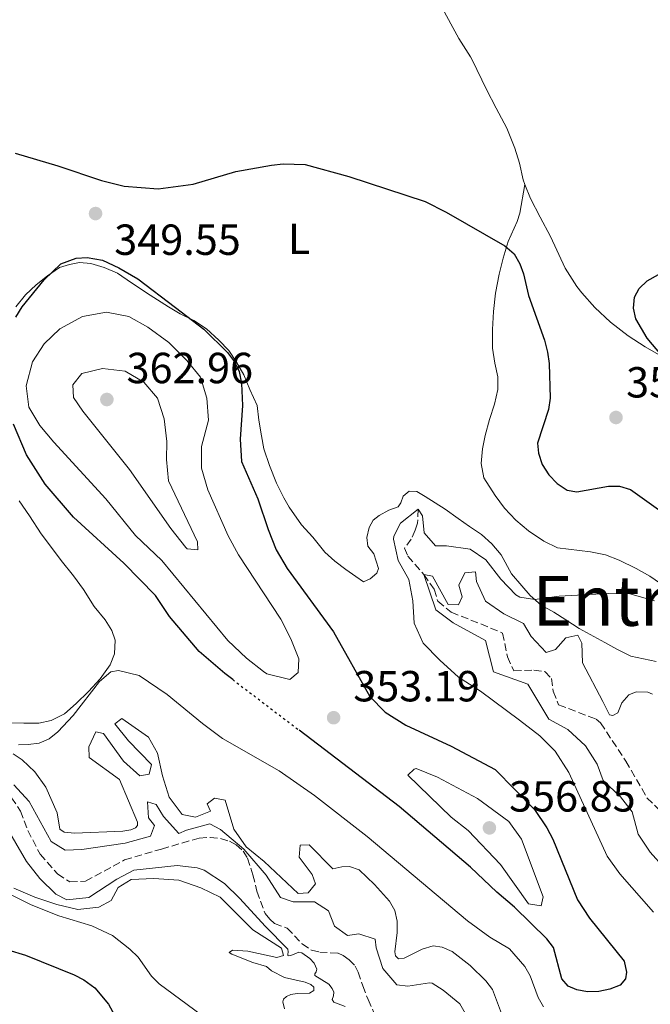
# Model space of a CAD drawing. Units: metres. Extents: x 632854 to 636319, y 4648718 to 4651094.
# Drawn here: x 635461 to 635606, y 4650640 to 4650867 of the extents above; entities that cross this region are included whole.
import ezdxf
from ezdxf.enums import TextEntityAlignment as Align

# ---------------------------------------------------------------- set-up
doc = ezdxf.new("R2010")
doc.units = ezdxf.units.M
doc.header["$MEASUREMENT"] = 0
doc.linetypes.add('DGN Style 3', pattern=[2.435890702152634, 1.739921930109024, -0.6959687720436097])
doc.linetypes.add('DGN Style 5', pattern=[1.217945351076317, 0.5219765790327072, -0.6959687720436097])
for name, color, linetype, lineweight in [('Barranco lineal', 142, 'DGN Style 3', 13), ('Cota de punto acotado terreno', 7, 'Continuous', 0), ('Curva de nivel directora', 30, 'Continuous', 30), ('Curva de nivel directora no vista', 30, 'DGN Style 5', 30), ('Curva de nivel intermedia', 30, 'Continuous', 0), ('Etiqueta de uso rústico', 92, 'Continuous', 0), ('Línea de cambio de uso (parcela vista)', 92, 'Continuous', 0), ('Punto acotado terreno (símbolo)', 7, 'Continuous', 0), ('Texto de rotulación de espacio menor sin especificar', 7, 'Continuous', 0)]:
    doc.layers.add(name, color=color, linetype=linetype, lineweight=lineweight)
doc.styles.add('Style-Arial', font='arial.ttf')

# ---------------------------------------------------------------- blocks, each defined once
blk = doc.blocks.new('5PATER')
at = {"layer": 'Punto acotado terreno (símbolo)', "linetype": 'Continuous', "lineweight": 0}
h = blk.add_hatch(color=51, dxfattribs=at)
edge = h.paths.add_edge_path()
edge.add_ellipse((0, 0), major_axis=(-0.1095731443231308, -0.1110710700762829), ratio=0.9994222409660317, start_angle=0, end_angle=360)

msp = doc.modelspace()

# ---------------------------------------------------------------- linework, layer by layer
at = {"layer": 'Barranco lineal', "color": 142, "linetype": 'DGN Style 3', "lineweight": 13}
for points in [[(635552.3899999997, 4650754.109999999, 345), (635552.29, 4650750.859999999, 344.5099999999948), (635551.7199999997, 4650749.289999999, 344.4499999999971), (635550.8399999999, 4650747.24, 343.8999999999942), (635549.2599999999, 4650745.130000001, 342.25), (635550.0800000001, 4650743.310000001, 341.7599999999948), (635553.75, 4650739.050000001, 340), (635556.0800000001, 4650735.680000001, 339.5099999999948), (635556.9699999997, 4650732.92, 339.2700000000041), (635560.04, 4650730.380000001, 338.7799999999988), (635566.8700000001, 4650727.689999999, 338.7799999999988), (635571.8600000005, 4650725.600000001, 338.2899999999936), (635573.0099999999, 4650720.109999999, 338.0500000000029), (635574.4699999997, 4650716.92, 337.9199999999983), (635579.0800000001, 4650717.060000001, 337.679999999993), (635581.6900000004, 4650716.689999999, 337.679999999993), (635583.1299999999, 4650715.140000001, 337.5599999999977), (635583.5599999997, 4650712.189999999, 337.429999999993), (635584.7800000003, 4650709.060000001, 337.429999999993), (635593.4500000002, 4650705.789999999, 337.1900000000023), (635594.4500000002, 4650704.92, 337.1900000000023), (635600.2800000003, 4650696.130000001, 336.5800000000018), (635605.1399999997, 4650687.680000001, 335.8500000000058), (635610.5099999999, 4650682.430000001, 335)], [(635457.3799999999, 4650689.74, 334.2700000000041), (635460.7699999996, 4650684.640000001, 334.0200000000041), (635462.4699999997, 4650680.130000001, 334.0200000000041), (635465.3399999999, 4650674.680000001, 334.0200000000041), (635469.3200000003, 4650670.16, 334.0200000000041), (635472.1799999997, 4650668.310000001, 334.1399999999995), (635475.7699999996, 4650668.470000001, 333.7799999999988), (635484.7699999996, 4650673.369999999, 333.6600000000035), (635493.2999999998, 4650675.890000001, 333.5299999999988), (635501.9699999997, 4650678.42, 332.6300000000047), (635504.4699999997, 4650678.560000001, 332.6300000000047), (635506.9000000004, 4650678.279999999, 332.6300000000047), (635508.9500000002, 4650677.699999999, 332.6300000000047), (635510.4699999997, 4650676.869999999, 332.6300000000047), (635512.0800000001, 4650675.42, 332.6300000000047), (635513.1100000005, 4650673.789999999, 332.179999999993), (635514.3399999999, 4650669.939999999, 332.179999999993), (635515.29, 4650666.17, 331.7299999999959), (635517.1399999997, 4650661.07, 331.7299999999959), (635518.2199999997, 4650659.76, 331.7299999999959), (635519.3300000001, 4650658.77, 331.2799999999988), (635522.2400000002, 4650657.689999999, 331.2799999999988), (635525.6699999999, 4650654.039999999, 331.2799999999988), (635527.8200000003, 4650652.65, 331.0200000000041), (635529.7300000006, 4650652.16, 330.8399999999965), (635533.9800000006, 4650651.91, 330.8399999999965), (635535.1500000004, 4650651.390000001, 330.8399999999965), (635536.5300000003, 4650650.41, 330.8399999999965), (635537.9400000004, 4650648.91, 330.8399999999965), (635538.6100000005, 4650647.560000001, 330.8399999999965), (635539.6399999997, 4650644.380000001, 330.8399999999965), (635540.9100000003, 4650641.24, 330.3899999999995), (635542.1200000001, 4650638.41, 330.3899999999995)]]:
    msp.add_polyline3d(points, dxfattribs=at)
at = {"layer": 'Curva de nivel directora', "color": 30, "linetype": 'Continuous', "lineweight": 30, "elevation": 350, "flags": 128}
for points in [[(635459.5499999998, 4650836.060000001), (635469.4400000006, 4650833.160000001), (635479.4699999997, 4650829.770000001), (635484.6500000008, 4650828.490000002), (635492.55, 4650827.850000001), (635500.5699999998, 4650828.930000001), (635510.4299999992, 4650831.869999999), (635518.6399999991, 4650833.310000001), (635521.2999999989, 4650833.57), (635526.4099999985, 4650833.420000001), (635536.449999999, 4650830.710000001), (635554.0399999998, 4650824.940000001), (635558.8999999993, 4650822.510000001), (635572.4099999988, 4650814.730000002), (635574.5099999997, 4650812.880000002), (635575.8300000007, 4650810.61), (635576.7299999992, 4650808.279999999), (635577.8800000004, 4650803.279999999), (635581.5399999993, 4650793.02), (635582.23, 4650790.220000001), (635582.5699999997, 4650787.65), (635582.8200000002, 4650779.680000001), (635582.4400000002, 4650777.029999999), (635579.9099999999, 4650769.330000001), (635580.12, 4650767), (635581.0299999998, 4650764.4), (635582.5000000005, 4650762.04), (635584.4499999996, 4650760.03), (635586.7599999985, 4650758.52), (635588.9899999992, 4650758.080000001), (635596.2600000004, 4650759.430000002), (635598.7999999993, 4650759.42), (635601.3499999997, 4650758.680000001), (635613.9599999984, 4650749.699999999)], [(635459.6999999996, 4650798.310000001), (635461.1599999992, 4650800.720000002), (635466.2699999989, 4650806.9), (635470.12, 4650810.560000001), (635473.6299999993, 4650811.9), (635476.1300000004, 4650812.060000001), (635479.6699999988, 4650811.430000001), (635483.4799999997, 4650809.670000002), (635487.8000000003, 4650807.170000001), (635496.5399999998, 4650800.550000002), (635503.0300000008, 4650795.57), (635508.4800000002, 4650790.160000001), (635510.0899999995, 4650788.060000001), (635511.1899999992, 4650785.810000001), (635511.7500000002, 4650783.02), (635511.9299999991, 4650777.960000001), (635511.4399999996, 4650770.2), (635511.7500000002, 4650765.08), (635515.4899999998, 4650756.51), (635517.839999999, 4650749.470000002), (635519.7000000008, 4650744.789999999), (635522.2199999999, 4650740.480000001), (635532.9100000008, 4650725.890000001), (635541.3199999996, 4650710.970000001), (635544.7999999997, 4650707.369999999), (635549.5599999983, 4650704.430000001), (635560.0500000003, 4650699.560000002), (635570.1800000002, 4650694.210000001), (635579.2599999994, 4650684.960000002), (635582.04, 4650680.800000003), (635583.4500000004, 4650678.170000002), (635589.13, 4650664.180000002), (635591.8700000005, 4650660.000000002), (635599.9100000003, 4650650.08), (635600.4099999988, 4650647.550000002), (635600.1999999986, 4650645.990000002), (635598.9400000002, 4650644.529999999), (635596.5700000009, 4650643.62), (635594.0699999997, 4650643.060000001), (635591.4399999989, 4650643.01), (635588.9800000002, 4650643.460000001), (635586.9799999997, 4650644.359999999), (635585.5499999992, 4650645.990000002), (635583.5800000001, 4650653.190000001), (635582.0800000002, 4650655.189999999), (635574.6500000005, 4650662.500000001), (635570.5099999988, 4650665.980000001), (635564.5099999994, 4650671.720000001), (635548.0699999997, 4650685.680000001), (635524.9800000002, 4650703.260000002)], [(635608.4599999998, 4650789.580000003), (635605.1499999996, 4650793.439999999), (635602.5599999989, 4650797.900000001), (635602.0400000004, 4650800.350000001), (635602.2799999996, 4650802.890000002), (635603.3799999993, 4650804.930000001), (635605.2099999998, 4650806.689999999), (635614.400000001, 4650811.820000002)], [(635509.7099999995, 4650714.880000002), (635507.8599999989, 4650716.300000002), (635501.969999999, 4650721.359999999), (635495.1299999994, 4650729.42), (635491.9100000008, 4650734.240000002), (635484.6199999996, 4650741.710000001), (635472.99, 4650752.310000001), (635466.4499999998, 4650759.9), (635462.1600000005, 4650766.600000001), (635459.1799999988, 4650773.710000002)], [(635421.5199999983, 4650632.710000004), (635429.3199999991, 4650646.390000002), (635430.7699999998, 4650648.430000001), (635432.5499999989, 4650650.33), (635438.9199999992, 4650654.600000001), (635445.9199999997, 4650654.970000001), (635453.7400000006, 4650653.910000001), (635461.9199999992, 4650651.45), (635473.1399999997, 4650646.91), (635475.4100000006, 4650645.820000002), (635477.9400000009, 4650643.970000001), (635481.0700000002, 4650640.180000001), (635484.7899999997, 4650633.460000001)]]:
    msp.add_lwpolyline(points, dxfattribs=at)
at = {"layer": 'Curva de nivel directora no vista', "color": 30, "linetype": 'DGN Style 5', "lineweight": 30, "elevation": 350, "flags": 128}
msp.add_lwpolyline([(635509.7099999995, 4650714.880000002), (635524.9800000002, 4650703.260000002)], dxfattribs=at)
at = {"layer": 'Curva de nivel intermedia', "color": 30, "linetype": 'Continuous', "lineweight": 0, "flags": 128}
for points, elevation in [([(635480.6000000008, 4650799.49), (635475.0599999998, 4650798.470000001), (635469.8800000009, 4650795.659999999), (635466.2500000009, 4650792.21), (635463.5599999997, 4650787.999999999), (635462.0700000012, 4650782.51), (635462.6900000003, 4650777.560000001), (635465.2800000008, 4650773.399999999), (635468.4500000003, 4650769.539999999), (635480.4700000011, 4650756.51), (635487.2999999997, 4650748.029999999), (635493.3400000012, 4650742.31), (635508.5899999997, 4650723.87), (635512.8700000001, 4650719.789999999), (635516.8200000019, 4650716.739999999), (635517.5599999995, 4650716.239999998), (635522.8600000013, 4650714.88), (635524.8100000004, 4650716.509999999), (635524.910000001, 4650719.63), (635523.1100000017, 4650724.289999997), (635520.8200000006, 4650728.77), (635511.0000000015, 4650743.579999999), (635508.65, 4650747.989999999), (635503.9500000017, 4650758.550000001), (635502.4699999997, 4650763.52), (635502.5200000012, 4650768.52), (635504.1500000006, 4650774.600000001), (635503.7700000008, 4650779.640000001), (635502.290000001, 4650784.51), (635499.1100000005, 4650788.359999999), (635494.9999999999, 4650792.449999999), (635490.1100000015, 4650796.039999999), (635485.7400000016, 4650798.449999998), (635480.6000000008, 4650799.49)], 355.0000000000001), ([(635479.7000000001, 4650786.529999998), (635474.9200000013, 4650785.369999998), (635472.8400000002, 4650782.720000001), (635473.0300000003, 4650779.83), (635475.1400000004, 4650776.709999999), (635485.9000000004, 4650763.229999999), (635495.4700000014, 4650749.689999999), (635498.9100000013, 4650745.33), (635499.1799999997, 4650745.01), (635501.6500000017, 4650744.769999999), (635501.5800000002, 4650746.619999999), (635494.8900000004, 4650760.609999999), (635494.4099999998, 4650765.569999999), (635494.5000000015, 4650769.659999999), (635493.9100000013, 4650774.880000001), (635492.3400000001, 4650779.640000001), (635489.2400000021, 4650783.350000001), (635484.9200000013, 4650785.859999998), (635479.7000000001, 4650786.529999998)], 359.9999999999999), ([(635606.6100000013, 4650661.390000001), (635598.9100000011, 4650670.149999999), (635596.0000000009, 4650674.220000001), (635587.1500000019, 4650693.489999999), (635584.0200000004, 4650698.399999999), (635580.4800000021, 4650701.929999999), (635575.7700000004, 4650705.57), (635566.7699999993, 4650712.249999999), (635561.7500000013, 4650715.430000001), (635557.3800000015, 4650719.350000001), (635553.5599999994, 4650723.310000001), (635551.5099999997, 4650727.869999998), (635551.2200000014, 4650732.980000001), (635550.2900000014, 4650737.929999999), (635547.8000000014, 4650742.27), (635546.7500000009, 4650747.220000001), (635546.8300000015, 4650747.929999999), (635548.3899999993, 4650750.890000001), (635552.3900000004, 4650754.109999999)], 345.0000000000001), ([(635552.3900000004, 4650754.109999999), (635553.3899999994, 4650752.569999999), (635553.8400000009, 4650748.689999999), (635556.4500000017, 4650745.66), (635558.9600000017, 4650745.67), (635564.42, 4650744.880000001), (635567.9900000019, 4650742.46), (635571.49, 4650737.980000001), (635574.9299999999, 4650734.429999999), (635575.8200000017, 4650733.850000001), (635579.3100000008, 4650733.289999999), (635584.8800000009, 4650734.06), (635596.2100000011, 4650734.699999999), (635601.2100000011, 4650734.659999999), (635606.8500000006, 4650733.019999999)], 345.0000000000001), ([(635609.2000000019, 4650671.52), (635605.8800000004, 4650675.179999999), (635603.1, 4650679.340000001), (635601.7000000007, 4650684.430000001), (635599.0300000019, 4650687.890000001), (635595.0199999998, 4650691.699999998), (635593.6500000019, 4650695.430000001), (635591.0099999999, 4650699.67), (635586.9200000016, 4650703.390000001), (635582.5099999993, 4650705.800000001), (635577.7199999995, 4650713.81), (635569.7599999999, 4650716.67), (635567.9400000004, 4650723.91), (635560.4900000006, 4650727.96), (635556.4699999995, 4650730.949999998), (635553.7500000015, 4650739.050000001), (635555.7200000007, 4650738.680000001), (635559.3399999995, 4650732.210000002), (635561.7300000011, 4650732.06), (635562.5400000003, 4650733.930000001), (635561.8000000004, 4650736.640000001), (635563.1799999995, 4650739.480000001), (635565.6100000015, 4650739.710000001), (635565.8799999997, 4650737.470000001), (635567.9699999995, 4650732.92), (635572.1400000004, 4650730.05), (635576.6700000011, 4650727.779999999), (635578.4300000002, 4650724.819999999), (635581.9400000017, 4650721.099999998), (635584.0800000008, 4650721.810000001), (635586.4099999998, 4650724.470000001), (635589.1900000003, 4650725.09), (635590.1300000013, 4650723.269999999), (635590.3000000013, 4650718.769999999), (635594.9600000017, 4650709.810000001), (635596.5300000008, 4650706.76), (635597.2900000006, 4650706.609999999), (635598.4500000007, 4650707.230000001), (635599.3200000002, 4650709.52), (635600.9400000006, 4650711.38), (635602.6600000019, 4650712.07), (635605.3399999995, 4650711.980000001), (635606.4100000003, 4650711.560000001)], 340.0000000000001), ([(635460.3299999998, 4650699.910000001), (635462.5899999996, 4650699.92), (635465.1199999999, 4650700.230000001), (635467.410000001, 4650701.220000001), (635469.3700000013, 4650702.84), (635472.9600000009, 4650706.63), (635479.0200000005, 4650714.449999998), (635481.6, 4650716.659999999), (635483.4000000014, 4650716.980000001), (635488.1199999999, 4650715.820000002), (635494.630000001, 4650711.439999999), (635502.7000000001, 4650704.75), (635507.3200000002, 4650701.33), (635520.3600000001, 4650693.9), (635528.5099999997, 4650688.23), (635540.6900000013, 4650678.789999999), (635563.7600000007, 4650659.329999999), (635568.9700000009, 4650655.569999999), (635573.4400000012, 4650652.939999999), (635576.9800000017, 4650648.890000001), (635578.2000000001, 4650646.710000001), (635580.0500000007, 4650641.74), (635581.2700000011, 4650639.57)], 345.0000000000001), ([(635459.140000001, 4650697.800000001), (635461.2100000005, 4650696.399999999), (635464.140000001, 4650693.679999999), (635466.6599999999, 4650690.149999999), (635469.2800000019, 4650684.230000001), (635469.900000001, 4650680.500000001), (635470.850000001, 4650679.759999999), (635473.2300000014, 4650679.510000001), (635484.3600000005, 4650680.02), (635486.2300000011, 4650680.34), (635487.3100000008, 4650680.769999999), (635487.7500000012, 4650681.320000002), (635487.7800000003, 4650682.069999999), (635483.5900000016, 4650691.890000001), (635476.630000001, 4650696.949999999), (635476.5199999993, 4650699.449999998), (635478.1199999996, 4650702.869999998), (635479.9000000012, 4650702.49), (635484.5700000004, 4650696.100000001), (635488.2800000008, 4650692.710000001), (635490.410000001, 4650693.149999999), (635490.9500000018, 4650695.38), (635485.7100000004, 4650700.800000001), (635482.540000001, 4650704.73), (635484.1200000012, 4650705.899999999), (635490.2900000003, 4650701.67), (635492.3500000011, 4650697.98), (635493.5100000012, 4650692.73), (635495.0199999999, 4650687.82), (635498.0199999996, 4650683.84), (635501.1500000011, 4650683.21), (635504.5700000009, 4650684.619999997), (635503.8300000011, 4650686.33), (635505.5000000007, 4650687.630000001), (635507.9700000006, 4650687.17), (635509.9199999997, 4650680.469999999), (635512.7899999997, 4650676.369999997), (635516.9300000013, 4650673.039999999), (635524.7400000012, 4650665.65), (635527.1100000005, 4650665.810000001), (635528.7900000013, 4650667.859999998), (635528.0300000013, 4650670), (635525.0099999993, 4650674.000000001), (635525.2599999997, 4650676.77), (635527.3200000006, 4650676.849999998), (635532.7600000009, 4650671.32), (635534.8600000021, 4650671.819999999), (635536.61, 4650671.869999998), (635538.8099999994, 4650671.079999999), (635542.37, 4650667.74), (635545.8099999999, 4650663.899999999), (635547.0700000006, 4650661.710000002), (635547.5700000012, 4650659.26), (635547.6000000003, 4650656.680000001), (635547.0599999994, 4650652.23), (635547.2000000002, 4650651.32), (635547.8799999997, 4650650.640000001), (635549.1700000018, 4650650.769999998), (635553.3400000003, 4650652.82), (635555.8500000003, 4650653.58), (635557.9400000003, 4650653.34), (635560.2300000014, 4650652.319999999), (635564.3799999999, 4650649.099999999), (635568.05, 4650645.58), (635569.5300000019, 4650643.570000002), (635571.6500000008, 4650638.019999999)], 340.0000000000001), ([(635551.9900000002, 4650694.399999999), (635551.540000001, 4650694.260000001), (635550.0800000014, 4650692.859999998), (635560.0400000013, 4650683.240000002), (635563.9500000007, 4650680.119999998), (635571.3800000004, 4650672.310000001), (635577.8400000001, 4650663.31), (635580.7800000015, 4650662.850000001), (635581.2000000018, 4650664.880000001), (635576.2599999999, 4650678.189999999), (635573.3400000007, 4650682.250000001), (635566.0700000018, 4650687.499999999), (635556.9000000008, 4650692.409999999), (635551.9900000002, 4650694.399999999)], 355.0000000000001), ([(635459.2700000005, 4650690.65), (635462.8199999998, 4650686.810000001), (635467.8899999993, 4650677.59), (635471.07, 4650675.599999999), (635474.9000000011, 4650675.779999999), (635484.8800000012, 4650677.239999999), (635490.7500000007, 4650678.859999999), (635491.6900000017, 4650681.27), (635490.3200000017, 4650683.06), (635490.0800000002, 4650686.720000001), (635492.0800000007, 4650686.150000001), (635493.7500000005, 4650683.359999999), (635497.2900000009, 4650679.439999999)], 334.9999999999999), ([(635535.5700000006, 4650639.659999999), (635532.9800000022, 4650640.660000001), (635532.6400000004, 4650641.249999999), (635532.9000000019, 4650642.130000002), (635532.9599999998, 4650642.970000001), (635532.5900000011, 4650643.819999999), (635531.8300000011, 4650644.76), (635528.6000000013, 4650646.749999999), (635528.5900000001, 4650647.199999998), (635528.9200000009, 4650647.63), (635529.0599999995, 4650648.220000001), (635528.4600000004, 4650649.599999999), (635527.5000000016, 4650650.730000001), (635525.6200000017, 4650651.959999999), (635524.900000002, 4650652.13), (635523.0600000003, 4650651.380000001), (635522.64, 4650651.269999999), (635522.420000001, 4650651.350000001), (635522.3700000019, 4650651.589999998), (635522.4900000002, 4650652.189999999), (635522.4000000008, 4650652.849999999), (635517.1700000007, 4650658.119999999), (635511.3600000013, 4650664.470000001), (635507.7900000017, 4650667.960000001), (635503.1000000001, 4650670.99), (635501.4900000008, 4650671.570000002), (635496.9100000008, 4650672.13), (635486.8800000016, 4650671.01), (635483.0199999993, 4650668.949999999), (635476.5599999997, 4650664.77), (635471.4600000011, 4650664.230000001), (635468.9199999997, 4650665.519999998), (635465.2500000017, 4650669.11), (635462.2000000008, 4650673.02), (635454.7500000009, 4650685.65)], 334.9999999999999), ([(635497.2900000009, 4650679.439999999), (635499.040000001, 4650680.259999999), (635504.4300000002, 4650681.71), (635506.8700000008, 4650680.390000001), (635512.2500000009, 4650675.890000001), (635517.3700000017, 4650669.890000001), (635520.7400000001, 4650664.77), (635523.6300000002, 4650663.71), (635528.560000001, 4650663.720000001), (635531.7500000007, 4650661.66), (635533.1600000011, 4650658.150000001), (635536.1200000005, 4650655.989999999), (635538.7600000004, 4650656.4), (635542.5199999998, 4650655.16), (635542.7300000021, 4650653.140000001), (635544.2600000009, 4650648.380000001), (635547.5199999998, 4650644.599999999), (635550.05, 4650644.3), (635555.01, 4650645.109999998), (635555.6400000004, 4650644.979999999), (635558.1700000005, 4650643.42), (635562.0599999997, 4650640.27), (635565.0800000017, 4650634.869999999)], 334.9999999999999), ([(635521.6500000021, 4650639.119999998), (635521.2800000011, 4650640.689999999), (635521.4100000008, 4650641.329999999), (635522.0900000002, 4650641.92), (635523.1200000006, 4650642.369999998), (635524.5399999999, 4650642.65), (635527.4099999999, 4650642.719999999), (635528.370000001, 4650643.31), (635528.3600000021, 4650644.08), (635527.6900000017, 4650644.699999999), (635526.3600000016, 4650645.249999999), (635521.6500000021, 4650646.32), (635518.6600000014, 4650647.849999999), (635517.4800000013, 4650648.869999998), (635514.3200000008, 4650649.74), (635509.4600000014, 4650651.689999999), (635508.9000000004, 4650652.08), (635509.6800000004, 4650652.63), (635513.1500000019, 4650652.359999999), (635519.8799999997, 4650650.92), (635521.4199999997, 4650651.4), (635520.9300000002, 4650653.06), (635514.3299999996, 4650657.259999999), (635506.8100000005, 4650664.779999998), (635502.3200000002, 4650666.98), (635497.2900000009, 4650668.720000001), (635491.550000001, 4650669.11), (635486.3099999994, 4650668.890000001), (635483.3000000009, 4650667), (635481.6800000004, 4650664.01), (635478.8300000007, 4650662.51), (635473.9800000002, 4650661.939999999), (635469.140000001, 4650663.12), (635464.140000001, 4650664.800000001), (635459.2999999995, 4650666.92)], 340.0000000000001), ([(635507.4400000009, 4650634.060000001), (635492.7600000001, 4650644.840000001), (635491.000000001, 4650646.609999998), (635487.9000000008, 4650650.970000001), (635485.9899999998, 4650652.869999999), (635481.9599999997, 4650656.01), (635477.2400000013, 4650658.220000001), (635469.6399999994, 4650660.520000001), (635463.2200000001, 4650663.01), (635457.4199999997, 4650665.939999999)], 345.0000000000001)]:
    msp.add_lwpolyline(points, dxfattribs=dict(at, elevation=elevation))
at = {"layer": 'Línea de cambio de uso (parcela vista)', "color": 92, "linetype": 'Continuous', "lineweight": 0}
for points in [[(635542.2400000002, 4650910.859999999, 355.6100000000006), (635543.4500000002, 4650903.939999999, 355.3699999999953), (635546.1699999999, 4650894.380000001, 355.3699999999953), (635548, 4650889.720000001, 355.3399999999965), (635551.2800000003, 4650883.039999999, 355.3699999999953), (635553.5099999999, 4650878.560000001, 355.5299999999988), (635555.7300000006, 4650874.09, 355.7899999999936), (635558.5099999999, 4650868.529999999, 356.070000000007), (635560.8600000005, 4650864.119999999, 356.1399999999995), (635561.8099999997, 4650862.42, 356.0899999999965), (635564.4800000006, 4650858.199999999, 355.8099999999977), (635564.8600000005, 4650857.52, 355.7599999999948), (635568.1799999997, 4650850.699999999, 355.25), (635570.3600000005, 4650846.449999999, 354.5800000000018), (635572.8399999999, 4650841.800000001, 354.2200000000012), (635574.7199999997, 4650837.210000001, 353.4700000000012), (635575.7800000003, 4650833.779999999, 353.0899999999965), (635576.6100000005, 4650829.890000001, 352.9900000000052), (635577.0300000003, 4650828.84, 352.9600000000065)], [(635577.0300000003, 4650828.84, 352.2700000000041), (635575.8300000001, 4650822.279999999, 351.9100000000035), (635575.2300000006, 4650820.300000001, 351.7400000000052), (635573.1900000004, 4650815.74, 351.2200000000012), (635571.9900000002, 4650811.91, 350.8899999999995), (635571.1200000001, 4650808.180000001, 350.5800000000018), (635570.2100000001, 4650803.800000001, 350.1000000000058), (635569.75, 4650799.609999999, 349.6999999999971), (635569.5300000003, 4650795.470000001, 349.3000000000029), (635569.5599999997, 4650791.189999999, 349.2200000000012), (635570.0700000003, 4650787.74, 349.0099999999948), (635570.7800000003, 4650784.600000001, 348.8899999999995), (635570.7999999998, 4650781.630000001, 348.5500000000029), (635569.9900000002, 4650778.26, 348.1199999999953), (635568.8499999996, 4650774.779999999, 347.8300000000018), (635567.8300000001, 4650771.100000001, 347.5599999999977), (635567.2400000002, 4650768.039999999, 347.3000000000029), (635566.9400000004, 4650764.59, 347.0899999999965), (635567.54, 4650761.310000001, 346.9400000000023), (635570.1299999999, 4650757.289999999, 346.5299999999988), (635572.3099999997, 4650754.350000001, 346.320000000007), (635574.9299999997, 4650751.59, 346.1900000000023), (635577.8099999997, 4650749.16, 346.1999999999971), (635581.3499999996, 4650746.779999999, 346.1900000000023), (635584.54, 4650745.210000001, 346.0099999999948), (635592.1399999997, 4650744.32, 345.7799999999988), (635595.5599999997, 4650743.600000001, 345.7799999999988), (635598.7100000001, 4650742.380000001, 345.8600000000006), (635602.6600000003, 4650740.460000001, 345.75), (635605.7800000003, 4650738.710000001, 345.6000000000058), (635609.2300000006, 4650736.289999999, 345.3000000000029)], [(635577.0300000003, 4650828.84, 352.9600000000065), (635578.2999999998, 4650825.609999999, 352.8800000000047), (635580.5199999996, 4650821.359999999, 352.8300000000018), (635582.9000000004, 4650816.850000001, 352.5599999999977), (635586.29, 4650809.57, 352.3999999999942), (635588.9900000002, 4650805.369999999, 352.2400000000052), (635590.1299999999, 4650803.890000001, 352.1900000000023), (635593.0899999999, 4650800.539999999, 352.1199999999953), (635596.7699999996, 4650797.17, 351.7700000000041), (635600.7699999996, 4650794.029999999, 351.5), (635604.7400000002, 4650791.5, 351.5200000000041), (635608.3300000001, 4650789.380000001, 351.4499999999971)], [(635580.7999999998, 4650732, 344.6000000000058), (635578.2000000002, 4650734.26, 344.929999999993), (635576.2999999998, 4650736.470000001, 345.1100000000006), (635573.9400000004, 4650739.220000001, 345.4900000000052), (635571.5199999996, 4650743.600000001, 345.6699999999983), (635569.3899999997, 4650746.100000001, 345.75), (635566.9800000006, 4650748.26, 345.8999999999942), (635564.2800000003, 4650750.119999999, 346.0500000000029), (635561.6600000003, 4650752, 346.0800000000018), (635558.6500000004, 4650754.100000001, 346.2100000000065), (635554.0700000003, 4650757.07, 346.2100000000065), (635552.0999999996, 4650758.220000001, 346.2100000000065), (635550.3399999999, 4650758.289999999, 346.1900000000023), (635548.9699999997, 4650757.109999999, 346.179999999993), (635548.4000000004, 4650755.600000001, 346.1900000000023), (635547.8200000003, 4650754.640000001, 346.1900000000023), (635545.6600000003, 4650753.859999999, 346.2599999999948), (635543.4299999997, 4650752.689999999, 346.3399999999965), (635542.0599999997, 4650751.58, 346.3600000000006), (635541.1600000003, 4650749.880000001, 346.3699999999953), (635540.6299999999, 4650747.58, 346.320000000007), (635540.8600000005, 4650745.57, 346.3399999999965), (635542.1799999997, 4650743.869999999, 346.3099999999977), (635543.25, 4650740.49, 346.2299999999959), (635542.9299999997, 4650739.350000001, 346.2400000000052), (635541.3600000005, 4650738.100000001, 346.3899999999995), (635539.8200000003, 4650737.41, 346.4900000000052), (635538.0700000003, 4650738.59, 346.6699999999983), (635535.7300000006, 4650740.26, 346.7799999999988), (635533.2400000002, 4650742.119999999, 346.7700000000041), (635530.9299999997, 4650744.25, 347.0800000000018), (635528.1299999999, 4650747.66, 347.1600000000035), (635525.5099999999, 4650750.480000001, 347.1900000000023), (635522.7100000001, 4650754.59, 347.5899999999965), (635521.4900000002, 4650756.730000001, 347.7799999999988), (635519.7699999996, 4650760.09, 347.8600000000006), (635518.1900000004, 4650764.140000001, 348.179999999993), (635516.8499999996, 4650768.02, 348.4700000000012), (635516.3099999997, 4650771.029999999, 348.679999999993), (635515.7300000006, 4650774.59, 348.8600000000006), (635515.3300000001, 4650777.960000001, 349.1399999999995), (635513.6699999999, 4650781.680000001, 349.6000000000058), (635512.2400000002, 4650785, 349.8800000000047), (635510.5800000001, 4650787.960000001, 350.2599999999948), (635508.79, 4650790.67, 350.4199999999983), (635506.4699999997, 4650793.01, 350.4499999999971), (635503.6200000001, 4650795.600000001, 350.7700000000041), (635500.7599999999, 4650797.57, 351), (635497.5899999999, 4650799.08, 351.3999999999942), (635494.8799999999, 4650800.680000001, 351.4700000000012), (635490.7000000002, 4650803.4, 351.070000000007), (635486.3700000001, 4650806.210000001, 351.0899999999965), (635483.1799999997, 4650808.430000001, 351.1300000000047), (635480.04, 4650809.75, 351.1600000000035), (635477.0099999999, 4650810.66, 351.179999999993), (635474.4299999997, 4650810.859999999, 351.179999999993), (635472.1100000005, 4650810.470000001, 351.179999999993), (635469.8099999997, 4650809.76, 351.1600000000035), (635466.9900000002, 4650807.859999999, 351), (635464.4299999997, 4650805.76, 350.929999999993), (635461.9699999997, 4650803.460000001, 350.7799999999988), (635459.7300000006, 4650800.67, 350.75)], [(635460.4800000006, 4650756.02, 348.8000000000029), (635462.8899999997, 4650752.550000001, 348.4400000000023), (635465.54, 4650748.470000001, 348.2899999999936), (635467.7300000006, 4650745.58, 348.2599999999948), (635470.1500000004, 4650742.27, 348.2100000000065), (635473.04, 4650738.800000001, 348), (635475.29, 4650735.630000001, 347.820000000007), (635477.8099999997, 4650731.74, 347.75), (635480.3399999999, 4650728.680000001, 347.7200000000012), (635481.8399999999, 4650726.199999999, 347.6999999999971), (635482.6399999997, 4650723.939999999, 347.679999999993), (635482.4600000001, 4650720.810000001, 347.3899999999995), (635481.4400000004, 4650718.289999999, 347.2700000000041), (635479.1399999997, 4650715.100000001, 346.9499999999971), (635476.4900000002, 4650712.15, 346.8800000000047), (635473.6299999999, 4650709.390000001, 346.8300000000018), (635470.9000000004, 4650707, 346.7799999999988), (635467.8799999999, 4650705.460000001, 346.8000000000029), (635465.0099999999, 4650704.859999999, 346.8500000000058), (635461.54, 4650704.850000001, 346.8800000000047), (635458.0700000003, 4650704.960000001, 347.0099999999948)], [(635607.2300000006, 4650719.039999999, 343.8699999999953), (635601.4500000002, 4650720.27, 344.1600000000035), (635598.1900000004, 4650721.930000001, 344.3099999999977), (635595.4400000004, 4650723.390000001, 344.5200000000041), (635589.5099999999, 4650726.630000001, 344.4400000000023), (635586.4800000006, 4650728.630000001, 344.4400000000023), (635583.7100000001, 4650730.42, 344.570000000007), (635580.7999999998, 4650732, 344.6000000000058)]]:
    msp.add_polyline3d(points, dxfattribs=at)

# ---------------------------------------------------------------- block references
at = {"layer": 'Punto acotado terreno (símbolo)', "color": 7, "linetype": 'Continuous', "lineweight": 0, "xscale": 10, "yscale": 10, "zscale": 10}
for p in [(635478.0899999985, 4650822.160000003, 349.5500000000029), (635480.6999999991, 4650779.36, 362.9600000000069), (635597.9999999992, 4650775.219999999, 353.8000000000034), (635532.9399999997, 4650706.120000003, 353.1900000000023), (635568.839999999, 4650680.760000002, 356.8500000000063)]:
    msp.add_blockref('5PATER', p, dxfattribs=at)

# ---------------------------------------------------------------- texts
at = {"layer": 'Cota de punto acotado terreno', "color": 7, "linetype": 'Continuous', "lineweight": 0, "style": 'Style-Arial'}
for s, p in [('349.55', (635482.3999999983, 4650812.640000002, 349.5500000000029)), ('362.96', (635485.2300000003, 4650783.11, 362.9600000000065)), ('353.80', (635600.3399999999, 4650779.809999998, 353.8000000000029)), ('353.19', (635537.4699999989, 4650709.87, 353.1900000000023)), ('356.85', (635573.3700000002, 4650684.510000002, 356.8500000000058))]:
    msp.add_text(s, height=7.000000000000002, dxfattribs=at).set_placement(p)
at = {"layer": 'Etiqueta de uso rústico', "color": 92, "linetype": 'Continuous', "lineweight": 0, "style": 'Style-Arial'}
msp.add_text('L', height=7.000000000000002, dxfattribs=at).set_placement((635524.9914203808, 4650816.340009998, 350.1600000000035), align=Align.MIDDLE_CENTER)
at = {"layer": 'Texto de rotulación de espacio menor sin especificar', "color": 7, "linetype": 'Continuous', "lineweight": 0, "style": 'Style-Arial'}
msp.add_text('Entresales de Bea', height=11.5, dxfattribs=at).set_placement((635643.4645867884, 4650733.020009999, 345), align=Align.MIDDLE_CENTER)

doc.saveas('drawing.dxf')
